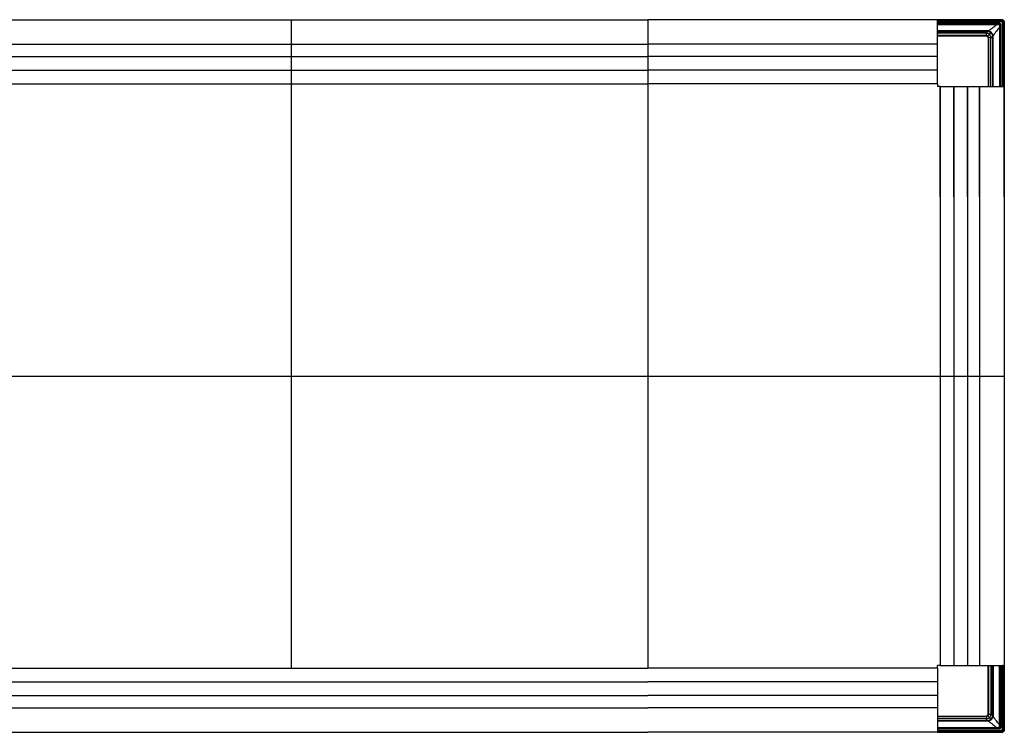
# Model space of a CAD drawing. Units: metres. Extents: x 1224.3 to 1297.9, y 1967.6 to 1996.
# Drawn here: x 1242.7 to 1244.6, y 1982.7 to 1984 of the extents above; entities that cross this region are included whole.
import ezdxf

# ---------------------------------------------------------------- set-up
doc = ezdxf.new("R2010")
doc.units = ezdxf.units.M

# ---------------------------------------------------------------- blocks, each defined once
blk = doc.blocks.new('LN128')
for p, q in [((0.1227, 0.0014), (1.9949, 0.0014)), ((1.3326, 0.0014), (1.3326, -1.2042)), ((1.9949, 0.0014), (1.9949, -1.2042)), ((2.5332, 0.0014), (1.9949, 0.0014)), ((2.5332, 0.0014), (2.6528, 0.0014)), ((2.5332, -0.1177), (2.5332, 0.0014)), ((2.6525, 0.0013), (2.5333, 0.0013)), ((2.6519, -0.0019), (2.5332, -0.0019)), ((2.5332, -0.0022), (2.6519, -0.0022)), ((2.6477, -0.0052), (2.5332, -0.0052)), ((2.5332, -0.0062), (2.6477, -0.0062)), ((2.6436, -0.0062), (2.5332, -0.0062)), ((2.5332, -0.0073), (2.6436, -0.0073)), ((2.5333, -0.0002), (2.6525, -0.0002)), ((2.6521, -0.0015), (2.5333, -0.0015)), ((2.5333, -0.0018), (2.6521, -0.0018)), ((2.6477, -0.0062), (2.6477, -0.0052)), ((2.6477, -0.0062), (2.6477, -0.0062)), ((2.6485, -0.0123), (2.6485, -0.1227)), ((2.6496, -0.0081), (2.6497, -0.0081)), ((2.6496, -0.1227), (2.6496, -0.0123)), ((2.6507, -0.0081), (2.6497, -0.0081)), ((2.6497, -0.0081), (2.6497, -0.1227)), ((2.6507, -0.1227), (2.6507, -0.0081)), ((2.6537, -0.0039), (2.6537, -0.1226)), ((2.6539, -0.1226), (2.6539, -0.0039)), ((2.6541, -0.0038), (2.6541, -0.1225)), ((2.6543, -0.1225), (2.6543, -0.0038)), ((2.6556, -0.0033), (2.6556, -0.1225)), ((2.6571, -0.1226), (2.6571, -0.0033)), ((2.6572, -0.0041), (2.6572, -0.1227)), ((2.6246, -0.0191), (2.5332, -0.0191)), ((2.5332, -0.0204), (2.6246, -0.0204)), ((2.6234, -0.0234), (2.5332, -0.0234)), ((2.5332, -0.028), (2.6234, -0.028)), ((2.6191, -0.0282), (2.5332, -0.0282)), ((2.5332, -0.0287), (2.6191, -0.0287)), ((2.6278, -0.0324), (2.6278, -0.1227)), ((2.6324, -0.1227), (2.6324, -0.0324)), ((2.6333, -0.0225), (2.6325, -0.0233)), ((2.6354, -0.0312), (2.6354, -0.1227)), ((2.6367, -0.1227), (2.6367, -0.0312)), ((0.1227, -0.0444), (1.9949, -0.0444)), ((2.5332, -0.0444), (1.9949, -0.0444)), ((2.6271, -0.0367), (2.6271, -0.1227)), ((2.6276, -0.1227), (2.6276, -0.0367)), ((0.1227, -0.0669), (1.9949, -0.0669)), ((2.5332, -0.0669), (1.9949, -0.0669)), ((0.1227, -0.0924), (1.9949, -0.0924)), ((2.5332, -0.0924), (1.9949, -0.0924)), ((0.1227, -0.1177), (1.9949, -0.1177)), ((2.5332, -0.1177), (1.9949, -0.1177)), ((2.5332, -0.1177), (2.5332, -0.1227)), ((2.5382, -0.1227), (2.5332, -0.1227)), ((2.5382, -0.3277), (2.5382, -0.1227)), ((2.5382, -0.1227), (2.6572, -0.1227)), ((2.5382, -0.1227), (2.5382, -1.1992)), ((2.5634, -0.3277), (2.5634, -0.1227)), ((2.5634, -0.1227), (2.5634, -1.1992)), ((2.5889, -0.3277), (2.5889, -0.1227)), ((2.5889, -0.1227), (2.5889, -1.1992)), ((2.6114, -0.3277), (2.6114, -0.1227)), ((2.6114, -0.1227), (2.6114, -1.1992)), ((2.6541, -0.1225), (2.6539, -0.1226)), ((2.654, -0.1227), (2.6543, -0.1227)), ((2.6543, -0.1227), (2.654, -0.1227)), ((2.6556, -0.1225), (2.6543, -0.1225)), ((2.6543, -0.1227), (2.6554, -0.1227)), ((2.6545, -0.1227), (2.6543, -0.1227)), ((2.655, -0.1227), (2.6545, -0.1227)), ((2.655, -0.1227), (2.6545, -0.1227)), ((2.6554, -0.1227), (2.6569, -0.1227)), ((2.657, -0.1227), (2.6562, -0.1227)), ((2.6569, -0.1227), (2.657, -0.1227)), ((2.6572, -0.1227), (2.6571, -0.1226)), ((2.6572, -0.3277), (2.6572, -0.1227)), ((2.6572, -0.1227), (2.6572, -1.1992)), ((-0.0014, -0.6609), (2.6572, -0.6609)), ((0.1227, -1.2042), (1.9949, -1.2042)), ((2.5332, -1.2042), (1.9949, -1.2042)), ((2.5332, -1.2042), (2.5332, -1.1992)), ((2.5382, -1.1992), (2.5332, -1.1992)), ((2.5332, -1.2042), (2.5332, -1.3232)), ((2.5382, -1.1992), (2.6572, -1.1992)), ((2.6271, -1.2851), (2.6271, -1.1992)), ((2.6276, -1.1992), (2.6276, -1.2851)), ((2.6278, -1.2894), (2.6278, -1.1992)), ((2.6324, -1.1992), (2.6324, -1.2894)), ((2.6354, -1.2906), (2.6354, -1.1992)), ((2.6367, -1.1992), (2.6367, -1.2906)), ((2.6485, -1.3096), (2.6485, -1.1992)), ((2.6496, -1.1992), (2.6496, -1.3096)), ((2.6497, -1.3137), (2.6497, -1.1992)), ((2.6507, -1.1992), (2.6507, -1.3137)), ((2.6537, -1.3179), (2.6537, -1.1992)), ((2.6541, -1.1993), (2.6539, -1.1992)), ((2.6539, -1.1992), (2.6539, -1.3179)), ((2.654, -1.1992), (2.6543, -1.1992)), ((2.6543, -1.1992), (2.654, -1.1992)), ((2.6541, -1.3181), (2.6541, -1.1993)), ((2.6543, -1.1992), (2.6554, -1.1992)), ((2.6545, -1.1992), (2.6543, -1.1992)), ((2.6556, -1.1993), (2.6543, -1.1993)), ((2.6543, -1.1993), (2.6543, -1.3181)), ((2.655, -1.1992), (2.6545, -1.1992)), ((2.655, -1.1992), (2.6545, -1.1992)), ((2.6554, -1.1992), (2.6569, -1.1992)), ((2.6556, -1.3185), (2.6556, -1.1993)), ((2.657, -1.1992), (2.6562, -1.1992)), ((2.6569, -1.1992), (2.657, -1.1992)), ((2.6572, -1.1992), (2.6571, -1.1993)), ((2.6571, -1.1993), (2.6571, -1.3185)), ((2.6572, -1.3178), (2.6572, -1.1992)), ((0.1227, -1.2294), (1.9949, -1.2294)), ((2.5332, -1.2294), (1.9949, -1.2294)), ((0.1227, -1.2549), (1.9949, -1.2549)), ((2.5332, -1.2549), (1.9949, -1.2549)), ((0.1227, -1.2774), (1.9949, -1.2774)), ((2.5332, -1.2774), (1.9949, -1.2774)), ((2.5332, -1.2931), (2.6191, -1.2931)), ((2.6191, -1.2936), (2.5332, -1.2936)), ((2.5332, -1.2938), (2.6234, -1.2938)), ((2.6234, -1.2984), (2.5332, -1.2984)), ((2.6333, -1.2993), (2.6325, -1.2985)), ((2.5332, -1.3014), (2.6246, -1.3014)), ((2.6246, -1.3027), (2.5332, -1.3027)), ((2.5332, -1.3145), (2.6436, -1.3145)), ((2.6436, -1.3156), (2.5332, -1.3156)), ((2.5332, -1.3157), (2.6477, -1.3157)), ((2.6477, -1.3167), (2.5332, -1.3167)), ((2.6477, -1.3157), (2.6477, -1.3156)), ((2.6477, -1.3157), (2.6477, -1.3167)), ((2.6496, -1.3137), (2.6497, -1.3137)), ((2.6507, -1.3137), (2.6497, -1.3137)), ((0.1227, -1.3232), (1.9949, -1.3232)), ((2.5332, -1.3232), (1.9949, -1.3232)), ((2.5332, -1.3197), (2.6519, -1.3197)), ((2.6519, -1.3199), (2.5332, -1.3199)), ((2.5332, -1.3232), (2.6528, -1.3232)), ((2.5333, -1.3201), (2.6521, -1.3201)), ((2.6521, -1.3203), (2.5333, -1.3203)), ((2.5333, -1.3216), (2.6525, -1.3216)), ((2.6525, -1.3231), (2.5333, -1.3231))]:
    blk.add_line(p, q)
at = {"extrusion": (0, 0, -1)}
for centre, major_axis, ratio, start_param, end_param in [((2.6519, -0.0039), (-0.00141, -0.00141), 0.999486, 2.356535, 3.926648), ((2.6521, -0.0038), (-0.00142, -0.00142), 0.999144, 2.356535, 3.926648), ((2.6537, -0.1226), (-0.00025, 0.000001), 0.017455, 3.167683, 4.712299), ((2.6543, -0.1225), (-0.00025, 0.000001), 0.017455, 0.02609, 1.570706), ((2.6556, -0.1225), (-0.0015, 0.00001), 0.017455, 1.570706, 3.124049), ((2.6521, -1.3181), (0.00159, -0.00159), 0.999315, 5.49813, 7.068243)]:
    blk.add_ellipse(centre, major_axis=major_axis, ratio=ratio, start_param=start_param, end_param=end_param, dxfattribs=at)
at = {"extrusion": (4.78681e-14, 1.26218e-29, -1)}
blk.add_ellipse((2.6519, -0.0039), major_axis=(0.00124, 0.00124), ratio=0.999315, start_param=5.498127, end_param=7.068241, dxfattribs=at)
for centre, major_axis, ratio, start_param, end_param in [((2.6521, -0.0038), (0.00159, 0.00159), 0.999315, 5.49813, 7.068243), ((2.6537, -1.1992), (-0.00025, -0.000001), 0.017455, 3.167683, 4.712299), ((2.6543, -1.1993), (-0.00025, -0.000001), 0.017455, 0.02609, 1.570706), ((2.6556, -1.1993), (-0.0015, -0.00001), 0.017455, 1.570706, 3.124049), ((2.6519, -1.3179), (0.00124, -0.00124), 0.999315, 5.498127, 7.068241), ((2.6519, -1.3179), (-0.00141, 0.00141), 0.999486, 2.356535, 3.926648), ((2.6521, -1.3181), (-0.00142, 0.00142), 0.999144, 2.356535, 3.926648)]:
    blk.add_ellipse(centre, major_axis=major_axis, ratio=ratio, start_param=start_param, end_param=end_param)
for points in [[(2.6528, 0.0014), (2.6539, 0.0013), (2.655, 0.0008), (2.6558, 0)], [(2.6558, -0.0001), (2.655, 0.0007), (2.6539, 0.0012), (2.6528, 0.0013)], [(2.6279, -0.0195), (2.6331, -0.0154), (2.6383, -0.0114), (2.6436, -0.0073)], [(2.6485, -0.0123), (2.6445, -0.0175), (2.6404, -0.0227), (2.6363, -0.028)], [(2.6436, -0.0073), (2.6436, -0.0067), (2.6436, -0.0063), (2.6436, -0.0062)], [(2.6496, -0.0123), (2.6496, -0.0123), (2.6492, -0.0123), (2.6485, -0.0123)], [(2.6558, 0), (2.6566, -0.0008), (2.6571, -0.0019), (2.6572, -0.003)], [(2.6571, -0.003), (2.657, -0.0019), (2.6565, -0.0009), (2.6558, -0.0001)], [(2.6572, -0.0033), (2.6572, -0.0036), (2.6572, -0.0038), (2.6572, -0.0041)], [(2.6233, -0.0282), (2.6219, -0.0282), (2.6205, -0.0282), (2.6191, -0.0282)], [(2.6238, -0.0234), (2.6236, -0.0234), (2.6235, -0.0234), (2.6234, -0.0234)], [(2.6234, -0.028), (2.6235, -0.0281), (2.6236, -0.0281), (2.6236, -0.0281)], [(2.6239, -0.0234), (2.6239, -0.0234), (2.6238, -0.0234), (2.6238, -0.0234)], [(2.6246, -0.0204), (2.6246, -0.0201), (2.6246, -0.0196), (2.6246, -0.0191)], [(2.6279, -0.0195), (2.6268, -0.0193), (2.6257, -0.0191), (2.6246, -0.0191)], [(2.6246, -0.0204), (2.6256, -0.0204), (2.6266, -0.0205), (2.6276, -0.0207)], [(2.6279, -0.0195), (2.6278, -0.0199), (2.6277, -0.0204), (2.6276, -0.0207)], [(2.6276, -0.0207), (2.6295, -0.0211), (2.6312, -0.022), (2.6325, -0.0233)], [(2.6276, -0.0367), (2.6276, -0.0353), (2.6276, -0.0339), (2.6276, -0.0325)], [(2.6278, -0.0322), (2.6278, -0.0323), (2.6278, -0.0323), (2.6278, -0.0324)], [(2.6333, -0.0225), (2.6318, -0.021), (2.6299, -0.02), (2.6279, -0.0195)], [(2.6297, -0.0262), (2.6308, -0.025), (2.6318, -0.024), (2.6325, -0.0233)], [(2.6324, -0.0321), (2.6324, -0.032), (2.6324, -0.032), (2.6324, -0.0319)], [(2.6324, -0.0324), (2.6324, -0.0323), (2.6324, -0.0322), (2.6324, -0.0321)], [(2.6325, -0.0233), (2.6338, -0.0246), (2.6347, -0.0263), (2.6351, -0.0282)], [(2.6363, -0.028), (2.6359, -0.0259), (2.6348, -0.024), (2.6333, -0.0225)], [(2.6351, -0.0282), (2.6354, -0.0282), (2.6359, -0.0281), (2.6363, -0.028)], [(2.6351, -0.0282), (2.6353, -0.0292), (2.6354, -0.0302), (2.6354, -0.0312)], [(2.6367, -0.0312), (2.6363, -0.0312), (2.6357, -0.0312), (2.6354, -0.0312)], [(2.6367, -0.0312), (2.6367, -0.0301), (2.6366, -0.029), (2.6363, -0.028)], [(2.6233, -1.2936), (2.6219, -1.2936), (2.6205, -1.2936), (2.6191, -1.2936)], [(2.6234, -1.2938), (2.6235, -1.2938), (2.6236, -1.2938), (2.6236, -1.2938)], [(2.6238, -1.2984), (2.6236, -1.2984), (2.6235, -1.2984), (2.6234, -1.2984)], [(2.6239, -1.2984), (2.6239, -1.2984), (2.6238, -1.2984), (2.6238, -1.2984)], [(2.6276, -1.2851), (2.6276, -1.2865), (2.6276, -1.2879), (2.6276, -1.2893)], [(2.6276, -1.3011), (2.6295, -1.3007), (2.6312, -1.2998), (2.6325, -1.2985)], [(2.6278, -1.2896), (2.6278, -1.2896), (2.6278, -1.2895), (2.6278, -1.2894)], [(2.6297, -1.2957), (2.6308, -1.2968), (2.6318, -1.2978), (2.6325, -1.2985)], [(2.6324, -1.2894), (2.6324, -1.2895), (2.6324, -1.2896), (2.6324, -1.2898)], [(2.6324, -1.2898), (2.6324, -1.2898), (2.6324, -1.2899), (2.6324, -1.2899)], [(2.6325, -1.2985), (2.6338, -1.2972), (2.6347, -1.2955), (2.6351, -1.2936)], [(2.6363, -1.2939), (2.6359, -1.2959), (2.6348, -1.2978), (2.6333, -1.2993)], [(2.6351, -1.2936), (2.6353, -1.2926), (2.6354, -1.2916), (2.6354, -1.2906)], [(2.6351, -1.2936), (2.6354, -1.2937), (2.6359, -1.2938), (2.6363, -1.2939)], [(2.6367, -1.2906), (2.6363, -1.2906), (2.6357, -1.2906), (2.6354, -1.2906)], [(2.6367, -1.2906), (2.6367, -1.2917), (2.6366, -1.2928), (2.6363, -1.2939)], [(2.6485, -1.3096), (2.6445, -1.3043), (2.6404, -1.2991), (2.6363, -1.2939)], [(2.6246, -1.3014), (2.6256, -1.3014), (2.6266, -1.3013), (2.6276, -1.3011)], [(2.6246, -1.3014), (2.6246, -1.3017), (2.6246, -1.3023), (2.6246, -1.3027)], [(2.6279, -1.3023), (2.6268, -1.3026), (2.6257, -1.3027), (2.6246, -1.3027)], [(2.6279, -1.3023), (2.6278, -1.3019), (2.6277, -1.3014), (2.6276, -1.3011)], [(2.6333, -1.2993), (2.6318, -1.3008), (2.6299, -1.3019), (2.6279, -1.3023)], [(2.6279, -1.3023), (2.6331, -1.3064), (2.6383, -1.3105), (2.6436, -1.3145)], [(2.6436, -1.3145), (2.6436, -1.3151), (2.6436, -1.3156), (2.6436, -1.3156)], [(2.6496, -1.3096), (2.6496, -1.3096), (2.6492, -1.3096), (2.6485, -1.3096)], [(2.6528, -1.3232), (2.6539, -1.3231), (2.655, -1.3226), (2.6558, -1.3218)], [(2.6558, -1.3218), (2.655, -1.3225), (2.6539, -1.323), (2.6528, -1.3231)], [(2.6558, -1.3218), (2.6566, -1.321), (2.6571, -1.3199), (2.6572, -1.3188)], [(2.6571, -1.3188), (2.657, -1.3199), (2.6565, -1.321), (2.6558, -1.3218)], [(2.6572, -1.3185), (2.6572, -1.3183), (2.6572, -1.318), (2.6572, -1.3178)]]:
    blk.add_open_spline(points, degree=3)
for points, knots in [([(2.6477, -0.0062), (2.647, -0.0062), (2.6464, -0.0062), (2.645, -0.0062), (2.6443, -0.0062), (2.6436, -0.0062)], [0, 0, 0, 0, 0.496104, 0.496104, 1, 1, 1, 1]), ([(2.6436, -0.0073), (2.6436, -0.0073), (2.6436, -0.0073), (2.6443, -0.0074), (2.6451, -0.0074), (2.6466, -0.0076), (2.6474, -0.0077), (2.6481, -0.0077)], [0, 0, 0, 0, 0.000013, 0.000013, 0.511907, 0.511907, 1, 1, 1, 1]), ([(2.6507, -0.0081), (2.6507, -0.0079), (2.6506, -0.0077), (2.6506, -0.0075), (2.6505, -0.0071), (2.6504, -0.0068), (2.65, -0.0063), (2.6498, -0.006), (2.6493, -0.0056), (2.649, -0.0054), (2.6484, -0.0052), (2.648, -0.0052), (2.6477, -0.0052)], [0, 0, 0, 0, 0.138808, 0.138808, 0.138808, 0.358163, 0.358163, 0.57453, 0.57453, 0.787155, 0.787155, 1, 1, 1, 1]), ([(2.6477, -0.0062), (2.6477, -0.0062), (2.6477, -0.0062), (2.6479, -0.0062), (2.6481, -0.0062), (2.6486, -0.0063), (2.6487, -0.0065), (2.6491, -0.0067), (2.6492, -0.0069), (2.6495, -0.0073), (2.6496, -0.0075), (2.6497, -0.0078), (2.6497, -0.008), (2.6497, -0.0081)], [0, 0, 0, 0, 0.00002, 0.00002, 0.211254, 0.211254, 0.424681, 0.424681, 0.643175, 0.643175, 0.862369, 0.862369, 1, 1, 1, 1]), ([(2.6491, -0.0068), (2.6489, -0.0066), (2.6485, -0.0063), (2.648, -0.0062), (2.6477, -0.0062)], [0, 0, 0, 0, 0.493808, 1, 1, 1, 1]), ([(2.6477, -0.0062), (2.6478, -0.0062), (2.6479, -0.0063), (2.648, -0.0066), (2.6481, -0.0071), (2.6481, -0.0075), (2.6481, -0.0077)], [0, 0, 0, 0, 0.23356, 0.500701, 0.689325, 1, 1, 1, 1]), ([(2.6481, -0.0077), (2.6482, -0.0085), (2.6482, -0.0092), (2.6484, -0.0107), (2.6485, -0.0115), (2.6485, -0.0123), (2.6485, -0.0123), (2.6485, -0.0123)], [0, 0, 0, 0, 0.488093, 0.488093, 0.999987, 0.999987, 1, 1, 1, 1]), ([(2.6496, -0.0081), (2.6496, -0.0081), (2.6496, -0.0081), (2.6496, -0.0081), (2.6496, -0.0081), (2.6496, -0.0081), (2.6496, -0.0081), (2.6496, -0.0081), (2.6496, -0.0081), (2.6496, -0.008), (2.6495, -0.008), (2.6495, -0.0079), (2.6494, -0.0079), (2.6493, -0.0079), (2.6493, -0.0079), (2.6492, -0.0079), (2.6492, -0.0079), (2.6491, -0.0078), (2.649, -0.0078), (2.6489, -0.0078), (2.6488, -0.0078), (2.6486, -0.0078), (2.6485, -0.0078), (2.6483, -0.0077), (2.6482, -0.0077), (2.6481, -0.0077)], [0, 0, 0, 0, 0.000977, 0.000977, 0.03125, 0.03125, 0.0625, 0.0625, 0.125, 0.125, 0.25, 0.25, 0.375, 0.375, 0.4375, 0.4375, 0.5, 0.5, 0.625, 0.625, 0.75, 0.75, 0.875, 0.875, 1, 1, 1, 1]), ([(2.6496, -0.0081), (2.6496, -0.0079), (2.6495, -0.0074), (2.6492, -0.007), (2.6491, -0.0068)], [0, 0, 0, 0, 0.506465, 1, 1, 1, 1]), ([(2.6496, -0.0123), (2.6496, -0.0116), (2.6496, -0.0109), (2.6496, -0.0095), (2.6496, -0.0088), (2.6496, -0.0081)], [0, 0, 0, 0, 0.503896, 0.503896, 1, 1, 1, 1]), ([(2.6525, -0.0002), (2.6525, -0.0002), (2.6526, -0.0002), (2.6526, -0.0002), (2.6526, -0.0002), (2.6527, -0.0002), (2.6527, -0.0002), (2.6527, -0.0002)], [0, 0, 0, 0, 0.37518, 0.37518, 0.750138, 0.750138, 1, 1, 1, 1]), ([(2.6527, -0.0002), (2.6528, -0.0002), (2.6529, -0.0003), (2.6533, -0.0003), (2.6537, -0.0004), (2.6542, -0.0007), (2.6545, -0.0009), (2.6547, -0.0011)], [0, 0, 0, 0, 0.129106, 0.129106, 0.599312, 0.599312, 1, 1, 1, 1]), ([(2.6547, -0.0011), (2.6549, -0.0013), (2.6551, -0.0016), (2.6554, -0.0021), (2.6555, -0.0025), (2.6556, -0.0029), (2.6556, -0.003), (2.6556, -0.0031)], [0, 0, 0, 0, 0.400688, 0.400688, 0.870894, 0.870894, 1, 1, 1, 1]), ([(2.6191, -0.0287), (2.6191, -0.0287), (2.6191, -0.0287), (2.6199, -0.0288), (2.6207, -0.0288), (2.6221, -0.0288), (2.6228, -0.0288), (2.6234, -0.0288)], [0, 0, 0, 0, 0.000014, 0.000014, 0.538596, 0.538596, 1, 1, 1, 1]), ([(2.6264, -0.0295), (2.6262, -0.0293), (2.6261, -0.0292), (2.6256, -0.0288), (2.6251, -0.0286), (2.6242, -0.0283), (2.6238, -0.0282), (2.6233, -0.0282)], [0, 0, 0, 0, 0.16129, 0.16129, 0.582504, 0.582504, 1, 1, 1, 1]), ([(2.6234, -0.0288), (2.6238, -0.0289), (2.6242, -0.0289), (2.6249, -0.0292), (2.6253, -0.0294), (2.6257, -0.0297), (2.6258, -0.0298), (2.6259, -0.0299)], [0, 0, 0, 0, 0.41483, 0.41483, 0.836964, 0.836964, 1, 1, 1, 1]), ([(2.6237, -0.0281), (2.6237, -0.0281), (2.6237, -0.0281), (2.6237, -0.028), (2.6237, -0.028), (2.6237, -0.028), (2.6237, -0.028), (2.6238, -0.0279), (2.6238, -0.0278), (2.6238, -0.0274), (2.6239, -0.027), (2.6239, -0.026), (2.6239, -0.0254), (2.6239, -0.0246), (2.6239, -0.0243), (2.6239, -0.0239), (2.6239, -0.0238), (2.6239, -0.0237), (2.6239, -0.0236), (2.6239, -0.0235), (2.6239, -0.0234), (2.6239, -0.0234)], [0, 0, 0, 0, 0.03125, 0.03125, 0.0625, 0.0625, 0.125, 0.125, 0.25, 0.25, 0.5, 0.5, 0.75, 0.75, 0.875, 0.875, 0.9375, 0.9375, 0.96875, 0.96875, 1, 1, 1, 1]), ([(2.6265, -0.0293), (2.6263, -0.0291), (2.6258, -0.0287), (2.625, -0.0283), (2.6243, -0.0281), (2.6239, -0.0281), (2.6237, -0.0281)], [0, 0, 0, 0, 0.278826, 0.644533, 0.824742, 1, 1, 1, 1]), ([(2.6246, -0.0204), (2.6245, -0.0209), (2.6243, -0.0218), (2.624, -0.0229), (2.6239, -0.0234)], [0, 0, 0, 0, 0.574863, 1, 1, 1, 1]), ([(2.6239, -0.0234), (2.624, -0.0234), (2.6242, -0.0234), (2.6253, -0.0236), (2.627, -0.0242), (2.6284, -0.0251), (2.6293, -0.0258), (2.6295, -0.026), (2.6297, -0.0262)], [0, 0, 0, 0, 0.027286, 0.110751, 0.512577, 0.821416, 0.913981, 1, 1, 1, 1]), ([(2.6259, -0.0299), (2.6259, -0.0299), (2.626, -0.0299), (2.6261, -0.0298), (2.6261, -0.0297), (2.6262, -0.0296), (2.6263, -0.0295), (2.6263, -0.0295), (2.6264, -0.0295), (2.6264, -0.0295)], [0, 0, 0, 0, 0.137, 0.137, 0.424667, 0.424667, 0.712333, 0.712333, 1, 1, 1, 1]), ([(2.6259, -0.0299), (2.626, -0.03), (2.6261, -0.0301), (2.6264, -0.0306), (2.6266, -0.0309), (2.6269, -0.0316), (2.627, -0.032), (2.627, -0.0324)], [0, 0, 0, 0, 0.163036, 0.163036, 0.58517, 0.58517, 1, 1, 1, 1]), ([(2.6264, -0.0295), (2.6264, -0.0294), (2.6264, -0.0294), (2.6265, -0.0294), (2.6265, -0.0293), (2.6265, -0.0293)], [0, 0, 0, 0, 0.495137, 0.495137, 1, 1, 1, 1]), ([(2.6276, -0.0325), (2.6276, -0.0321), (2.6276, -0.0316), (2.6273, -0.0307), (2.627, -0.0303), (2.6266, -0.0297), (2.6265, -0.0296), (2.6264, -0.0295)], [0, 0, 0, 0, 0.417496, 0.417496, 0.83871, 0.83871, 1, 1, 1, 1]), ([(2.6265, -0.0293), (2.6265, -0.0293), (2.6265, -0.0293), (2.6265, -0.0293), (2.6266, -0.0292), (2.6267, -0.0291), (2.6269, -0.029), (2.6272, -0.0286), (2.6274, -0.0284), (2.6278, -0.028), (2.6281, -0.0278), (2.6286, -0.0273), (2.6288, -0.027), (2.6293, -0.0265), (2.6295, -0.0263), (2.6297, -0.0261)], [0, 0, 0, 0, 0.031554, 0.031554, 0.159613, 0.159613, 0.334563, 0.334563, 0.509512, 0.509512, 0.684462, 0.684462, 0.859412, 0.859412, 1, 1, 1, 1]), ([(2.6278, -0.0321), (2.6278, -0.0319), (2.6277, -0.0316), (2.6275, -0.0308), (2.6271, -0.03), (2.6267, -0.0295), (2.6265, -0.0293)], [0, 0, 0, 0, 0.175258, 0.355467, 0.721174, 1, 1, 1, 1]), ([(2.627, -0.0324), (2.627, -0.0331), (2.627, -0.0337), (2.627, -0.0352), (2.6271, -0.036), (2.6271, -0.0367), (2.6271, -0.0367), (2.6271, -0.0367)], [0, 0, 0, 0, 0.461404, 0.461404, 0.999986, 0.999986, 1, 1, 1, 1]), ([(2.6324, -0.0319), (2.6324, -0.0319), (2.6323, -0.0319), (2.6322, -0.0319), (2.6322, -0.0319), (2.632, -0.0319), (2.6319, -0.0319), (2.6315, -0.0319), (2.6313, -0.0319), (2.6305, -0.0319), (2.6299, -0.0319), (2.6289, -0.032), (2.6284, -0.032), (2.628, -0.0321), (2.6279, -0.0321), (2.6278, -0.0321), (2.6278, -0.0321), (2.6278, -0.0321), (2.6278, -0.0321), (2.6278, -0.0321), (2.6278, -0.0321), (2.6278, -0.0321)], [0, 0, 0, 0, 0.03125, 0.03125, 0.0625, 0.0625, 0.125, 0.125, 0.25, 0.25, 0.5, 0.5, 0.75, 0.75, 0.875, 0.875, 0.9375, 0.9375, 0.96875, 0.96875, 1, 1, 1, 1]), ([(2.6297, -0.0262), (2.6298, -0.0263), (2.6301, -0.0266), (2.6307, -0.0274), (2.6317, -0.0289), (2.6322, -0.0305), (2.6324, -0.0316), (2.6324, -0.0319), (2.6324, -0.0319)], [0, 0, 0, 0, 0.086019, 0.178584, 0.487423, 0.889249, 0.972714, 1, 1, 1, 1]), ([(2.6324, -0.0319), (2.6329, -0.0318), (2.6341, -0.0316), (2.6349, -0.0313), (2.6354, -0.0312)], [0, 0, 0, 0, 0.425137, 1, 1, 1, 1]), ([(2.6191, -1.2931), (2.6191, -1.2931), (2.6191, -1.2931), (2.6199, -1.2931), (2.6207, -1.293), (2.6221, -1.293), (2.6228, -1.293), (2.6234, -1.293)], [0, 0, 0, 0, 0.000014, 0.000014, 0.538596, 0.538596, 1, 1, 1, 1]), ([(2.6264, -1.2924), (2.6262, -1.2925), (2.6261, -1.2926), (2.6256, -1.293), (2.6251, -1.2933), (2.6242, -1.2936), (2.6238, -1.2936), (2.6233, -1.2936)], [0, 0, 0, 0, 0.16129, 0.16129, 0.582504, 0.582504, 1, 1, 1, 1]), ([(2.6234, -1.293), (2.6238, -1.293), (2.6242, -1.2929), (2.6249, -1.2926), (2.6253, -1.2924), (2.6257, -1.2921), (2.6258, -1.292), (2.6259, -1.2919)], [0, 0, 0, 0, 0.41483, 0.41483, 0.836964, 0.836964, 1, 1, 1, 1]), ([(2.6265, -1.2925), (2.6263, -1.2927), (2.6258, -1.2931), (2.625, -1.2935), (2.6243, -1.2937), (2.6239, -1.2938), (2.6237, -1.2938)], [0, 0, 0, 0, 0.278826, 0.644533, 0.824742, 1, 1, 1, 1]), ([(2.6237, -1.2938), (2.6237, -1.2938), (2.6237, -1.2938), (2.6237, -1.2938), (2.6237, -1.2938), (2.6237, -1.2938), (2.6237, -1.2938), (2.6238, -1.2939), (2.6238, -1.294), (2.6238, -1.2944), (2.6239, -1.2948), (2.6239, -1.2959), (2.6239, -1.2965), (2.6239, -1.2973), (2.6239, -1.2975), (2.6239, -1.2979), (2.6239, -1.298), (2.6239, -1.2982), (2.6239, -1.2982), (2.6239, -1.2983), (2.6239, -1.2984), (2.6239, -1.2984)], [0, 0, 0, 0, 0.03125, 0.03125, 0.0625, 0.0625, 0.125, 0.125, 0.25, 0.25, 0.5, 0.5, 0.75, 0.75, 0.875, 0.875, 0.9375, 0.9375, 0.96875, 0.96875, 1, 1, 1, 1]), ([(2.6239, -1.2984), (2.624, -1.2984), (2.6242, -1.2984), (2.6253, -1.2982), (2.627, -1.2977), (2.6284, -1.2967), (2.6293, -1.2961), (2.6295, -1.2958), (2.6297, -1.2957)], [0, 0, 0, 0, 0.027286, 0.110751, 0.512577, 0.821416, 0.913981, 1, 1, 1, 1]), ([(2.6246, -1.3014), (2.6245, -1.3009), (2.6243, -1.3001), (2.624, -1.2989), (2.6239, -1.2984)], [0, 0, 0, 0, 0.574863, 1, 1, 1, 1]), ([(2.6259, -1.2919), (2.626, -1.2918), (2.6261, -1.2917), (2.6264, -1.2913), (2.6266, -1.2909), (2.6269, -1.2902), (2.627, -1.2898), (2.627, -1.2894)], [0, 0, 0, 0, 0.163036, 0.163036, 0.58517, 0.58517, 1, 1, 1, 1]), ([(2.6259, -1.2919), (2.6259, -1.2919), (2.626, -1.292), (2.6261, -1.2921), (2.6261, -1.2921), (2.6262, -1.2922), (2.6263, -1.2923), (2.6263, -1.2923), (2.6264, -1.2924), (2.6264, -1.2924)], [0, 0, 0, 0, 0.137, 0.137, 0.424667, 0.424667, 0.712333, 0.712333, 1, 1, 1, 1]), ([(2.6276, -1.2893), (2.6276, -1.2898), (2.6276, -1.2902), (2.6273, -1.2911), (2.627, -1.2916), (2.6266, -1.2921), (2.6265, -1.2922), (2.6264, -1.2924)], [0, 0, 0, 0, 0.417496, 0.417496, 0.83871, 0.83871, 1, 1, 1, 1]), ([(2.6264, -1.2924), (2.6264, -1.2924), (2.6264, -1.2924), (2.6265, -1.2925), (2.6265, -1.2925), (2.6265, -1.2925)], [0, 0, 0, 0, 0.495137, 0.495137, 1, 1, 1, 1]), ([(2.6278, -1.2897), (2.6278, -1.2899), (2.6277, -1.2903), (2.6275, -1.291), (2.6271, -1.2918), (2.6267, -1.2923), (2.6265, -1.2925)], [0, 0, 0, 0, 0.175258, 0.355467, 0.721174, 1, 1, 1, 1]), ([(2.6265, -1.2925), (2.6265, -1.2925), (2.6265, -1.2925), (2.6265, -1.2925), (2.6266, -1.2926), (2.6267, -1.2927), (2.6269, -1.2929), (2.6272, -1.2932), (2.6274, -1.2934), (2.6278, -1.2938), (2.6281, -1.2941), (2.6286, -1.2946), (2.6288, -1.2948), (2.6293, -1.2953), (2.6295, -1.2955), (2.6297, -1.2957)], [0, 0, 0, 0, 0.031554, 0.031554, 0.159613, 0.159613, 0.334563, 0.334563, 0.509512, 0.509512, 0.684462, 0.684462, 0.859412, 0.859412, 1, 1, 1, 1]), ([(2.627, -1.2894), (2.627, -1.2888), (2.627, -1.2881), (2.627, -1.2867), (2.6271, -1.2859), (2.6271, -1.2851), (2.6271, -1.2851), (2.6271, -1.2851)], [0, 0, 0, 0, 0.461404, 0.461404, 0.999986, 0.999986, 1, 1, 1, 1]), ([(2.6324, -1.2899), (2.6324, -1.2899), (2.6323, -1.2899), (2.6322, -1.2899), (2.6322, -1.2899), (2.632, -1.2899), (2.6319, -1.2899), (2.6315, -1.2899), (2.6313, -1.2899), (2.6305, -1.2899), (2.6299, -1.2899), (2.6289, -1.2898), (2.6284, -1.2898), (2.628, -1.2898), (2.6279, -1.2898), (2.6278, -1.2897), (2.6278, -1.2897), (2.6278, -1.2897), (2.6278, -1.2897), (2.6278, -1.2897), (2.6278, -1.2897), (2.6278, -1.2897)], [0, 0, 0, 0, 0.03125, 0.03125, 0.0625, 0.0625, 0.125, 0.125, 0.25, 0.25, 0.5, 0.5, 0.75, 0.75, 0.875, 0.875, 0.9375, 0.9375, 0.96875, 0.96875, 1, 1, 1, 1]), ([(2.6297, -1.2957), (2.6298, -1.2955), (2.6301, -1.2953), (2.6307, -1.2944), (2.6317, -1.293), (2.6322, -1.2913), (2.6324, -1.2902), (2.6324, -1.29), (2.6324, -1.2899)], [0, 0, 0, 0, 0.086019, 0.178584, 0.487423, 0.889249, 0.972714, 1, 1, 1, 1]), ([(2.6324, -1.2899), (2.6329, -1.29), (2.6341, -1.2903), (2.6349, -1.2905), (2.6354, -1.2906)], [0, 0, 0, 0, 0.425137, 1, 1, 1, 1]), ([(2.6436, -1.3145), (2.6436, -1.3145), (2.6436, -1.3145), (2.6443, -1.3145), (2.6451, -1.3144), (2.6466, -1.3142), (2.6474, -1.3142), (2.6481, -1.3141)], [0, 0, 0, 0, 0.000013, 0.000013, 0.511907, 0.511907, 1, 1, 1, 1]), ([(2.6477, -1.3156), (2.647, -1.3156), (2.6464, -1.3156), (2.645, -1.3156), (2.6443, -1.3156), (2.6436, -1.3156)], [0, 0, 0, 0, 0.496104, 0.496104, 1, 1, 1, 1]), ([(2.6507, -1.3137), (2.6507, -1.3139), (2.6506, -1.3141), (2.6506, -1.3144), (2.6505, -1.3147), (2.6504, -1.315), (2.65, -1.3156), (2.6498, -1.3158), (2.6493, -1.3162), (2.649, -1.3164), (2.6484, -1.3166), (2.648, -1.3167), (2.6477, -1.3167)], [0, 0, 0, 0, 0.138808, 0.138808, 0.138808, 0.358163, 0.358163, 0.57453, 0.57453, 0.787155, 0.787155, 1, 1, 1, 1]), ([(2.6477, -1.3157), (2.6477, -1.3157), (2.6477, -1.3157), (2.6479, -1.3157), (2.6481, -1.3156), (2.6486, -1.3155), (2.6487, -1.3154), (2.6491, -1.3151), (2.6492, -1.3149), (2.6495, -1.3146), (2.6496, -1.3144), (2.6497, -1.314), (2.6497, -1.3139), (2.6497, -1.3137)], [0, 0, 0, 0, 0.00002, 0.00002, 0.211254, 0.211254, 0.424681, 0.424681, 0.643175, 0.643175, 0.862369, 0.862369, 1, 1, 1, 1]), ([(2.6477, -1.3156), (2.6478, -1.3156), (2.6479, -1.3155), (2.648, -1.3152), (2.6481, -1.3148), (2.6481, -1.3144), (2.6481, -1.3141)], [0, 0, 0, 0, 0.23356, 0.500701, 0.689325, 1, 1, 1, 1]), ([(2.6491, -1.3151), (2.6489, -1.3152), (2.6485, -1.3155), (2.648, -1.3156), (2.6477, -1.3156)], [0, 0, 0, 0, 0.493808, 1, 1, 1, 1]), ([(2.6481, -1.3141), (2.6482, -1.3134), (2.6482, -1.3126), (2.6484, -1.3111), (2.6485, -1.3103), (2.6485, -1.3096), (2.6485, -1.3096), (2.6485, -1.3096)], [0, 0, 0, 0, 0.488093, 0.488093, 0.999987, 0.999987, 1, 1, 1, 1]), ([(2.6496, -1.3137), (2.6496, -1.3137), (2.6496, -1.3137), (2.6496, -1.3137), (2.6496, -1.3137), (2.6496, -1.3137), (2.6496, -1.3137), (2.6496, -1.3138), (2.6496, -1.3138), (2.6496, -1.3138), (2.6495, -1.3138), (2.6495, -1.3139), (2.6494, -1.3139), (2.6493, -1.3139), (2.6493, -1.3139), (2.6492, -1.314), (2.6492, -1.314), (2.6491, -1.314), (2.649, -1.314), (2.6489, -1.314), (2.6488, -1.314), (2.6486, -1.3141), (2.6485, -1.3141), (2.6483, -1.3141), (2.6482, -1.3141), (2.6481, -1.3141)], [0, 0, 0, 0, 0.000977, 0.000977, 0.03125, 0.03125, 0.0625, 0.0625, 0.125, 0.125, 0.25, 0.25, 0.375, 0.375, 0.4375, 0.4375, 0.5, 0.5, 0.625, 0.625, 0.75, 0.75, 0.875, 0.875, 1, 1, 1, 1]), ([(2.6496, -1.3137), (2.6496, -1.314), (2.6495, -1.3145), (2.6492, -1.3149), (2.6491, -1.3151)], [0, 0, 0, 0, 0.506465, 1, 1, 1, 1]), ([(2.6496, -1.3096), (2.6496, -1.3103), (2.6496, -1.311), (2.6496, -1.3124), (2.6496, -1.313), (2.6496, -1.3137)], [0, 0, 0, 0, 0.503896, 0.503896, 1, 1, 1, 1]), ([(2.6525, -1.3216), (2.6525, -1.3216), (2.6526, -1.3216), (2.6526, -1.3216), (2.6526, -1.3216), (2.6527, -1.3216), (2.6527, -1.3216), (2.6527, -1.3216)], [0, 0, 0, 0, 0.37518, 0.37518, 0.750138, 0.750138, 1, 1, 1, 1]), ([(2.6527, -1.3216), (2.6528, -1.3216), (2.6529, -1.3216), (2.6533, -1.3215), (2.6537, -1.3214), (2.6542, -1.3211), (2.6545, -1.3209), (2.6547, -1.3207)], [0, 0, 0, 0, 0.129106, 0.129106, 0.599312, 0.599312, 1, 1, 1, 1]), ([(2.6547, -1.3207), (2.6549, -1.3205), (2.6551, -1.3202), (2.6554, -1.3197), (2.6555, -1.3193), (2.6556, -1.3189), (2.6556, -1.3188), (2.6556, -1.3187)], [0, 0, 0, 0, 0.400688, 0.400688, 0.870894, 0.870894, 1, 1, 1, 1])]:
    blk.add_open_spline(points, degree=3, knots=knots)

msp = doc.modelspace()

# ---------------------------------------------------------------- block references
msp.add_blockref('LN128', (1241.9012, 1983.9985))

doc.saveas('drawing.dxf')
